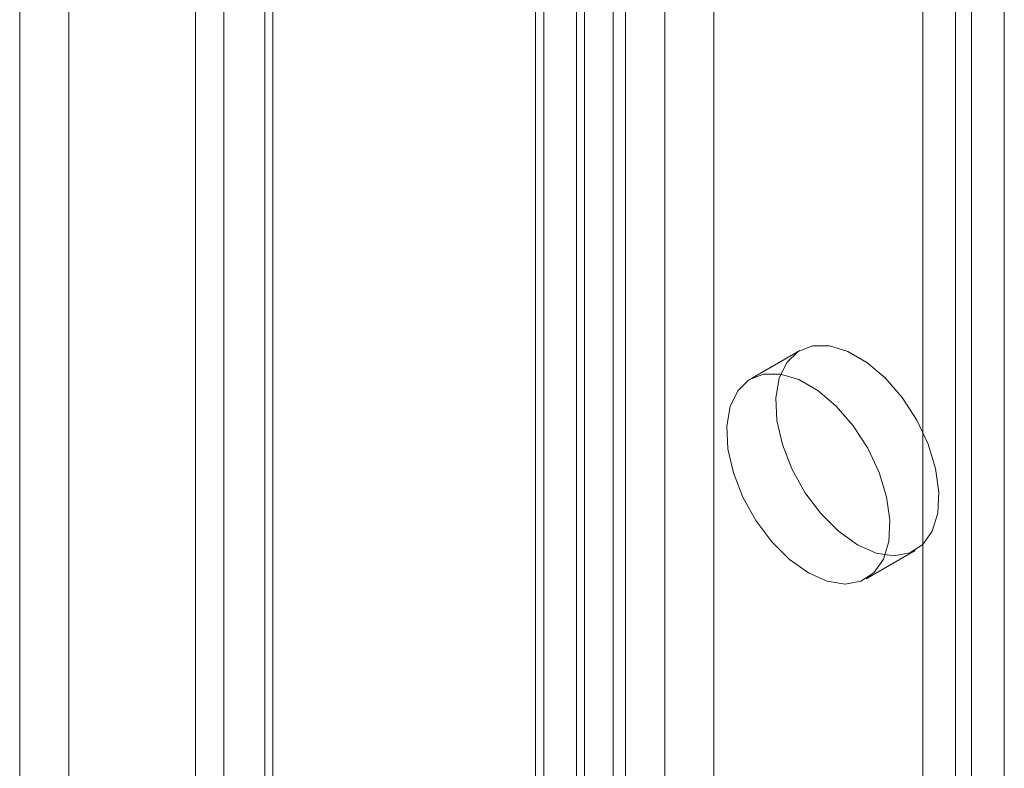
# Model space of a CAD drawing. Units: millimetres. Extents: x 54 to 2154, y 39 to 2327.
# Drawn here: x 1733 to 1750, y 973 to 986 of the extents above; entities that cross this region are included whole.
import ezdxf

# ---------------------------------------------------------------- set-up
doc = ezdxf.new("R2010")
doc.units = ezdxf.units.MM
doc.header["$LTSCALE"] = 2

msp = doc.modelspace()

# ---------------------------------------------------------------- linework, layer by layer
at = {"color": 7, "linetype": 'Continuous', "lineweight": 18}
for p, q in [((1742.382, 1249.861), (1742.382, 960.479)), ((1741.533, 959.99), (1741.533, 1249.372)), ((1741.674, 959.794), (1741.674, 1249.176)), ((1742.874, 959.794), (1742.874, 1249.176)), ((1741.533, 1248.98), (1741.533, 959.598)), ((1742.382, 1248.49), (1742.382, 959.108)), ((1732.595, 1243.82), (1732.595, 954.438)), ((1733.444, 1243.33), (1733.444, 953.948)), ((1742.243, 957.557), (1742.243, 1238.447)), ((1744.619, 957.557), (1744.619, 1238.447)), ((1743.091, 957.067), (1743.091, 1237.957)), ((1743.77, 957.067), (1743.77, 1237.957)), ((1749.653, 955.63), (1749.653, 1084.317)), ((1748.805, 955.14), (1748.805, 1083.827)), ((1736.133, 954.03), (1736.133, 1081.41)), ((1736.982, 953.54), (1736.982, 1080.921)), ((1735.641, 1080.725), (1735.641, 953.344)), ((1736.841, 1080.725), (1736.841, 953.344)), ((1736.982, 953.148), (1736.982, 1080.529)), ((1736.133, 952.658), (1736.133, 1080.039)), ((1749.087, 969.676), (1749.087, 1072.56)), ((1748.239, 969.186), (1748.239, 1072.071)), ((1746.108, 980.715), (1745.259, 980.225)), ((1747.259, 976.761), (1748.107, 977.251))]:
    msp.add_line(p, q, dxfattribs=at)
at = {"color": 7, "linetype": 'Continuous', "lineweight": 18, "flags": 128}
for points in [[(1747.108, 977.35), (1746.781, 977.582), (1746.473, 977.89), (1746.199, 978.257), (1745.973, 978.663), (1745.809, 979.086), (1745.715, 979.504), (1745.696, 979.893), (1745.753, 980.234), (1745.883, 980.507), (1746.079, 980.698), (1746.33, 980.796), (1746.624, 980.797), (1746.943, 980.7), (1747.272, 980.51), (1747.591, 980.239), (1747.885, 979.899), (1748.136, 979.51), (1748.332, 979.093), (1748.462, 978.669), (1748.519, 978.263), (1748.5, 977.896), (1748.406, 977.587), (1748.242, 977.353), (1748.017, 977.207), (1747.742, 977.157), (1747.434, 977.206), (1747.108, 977.35)], [(1746.259, 976.86), (1745.933, 977.093), (1745.624, 977.4), (1745.35, 977.767), (1745.125, 978.173), (1744.96, 978.596), (1744.866, 979.014), (1744.847, 979.403), (1744.904, 979.744), (1745.034, 980.017), (1745.23, 980.208), (1745.482, 980.306), (1745.775, 980.307), (1746.095, 980.21), (1746.423, 980.021), (1746.743, 979.749), (1747.036, 979.409), (1747.288, 979.02), (1747.484, 978.603), (1747.614, 978.18), (1747.671, 977.773), (1747.652, 977.406), (1747.558, 977.097), (1747.393, 976.863), (1747.168, 976.718), (1746.894, 976.668), (1746.585, 976.716), (1746.259, 976.86)]]:
    msp.add_lwpolyline(points, dxfattribs=at)

doc.saveas('drawing.dxf')
